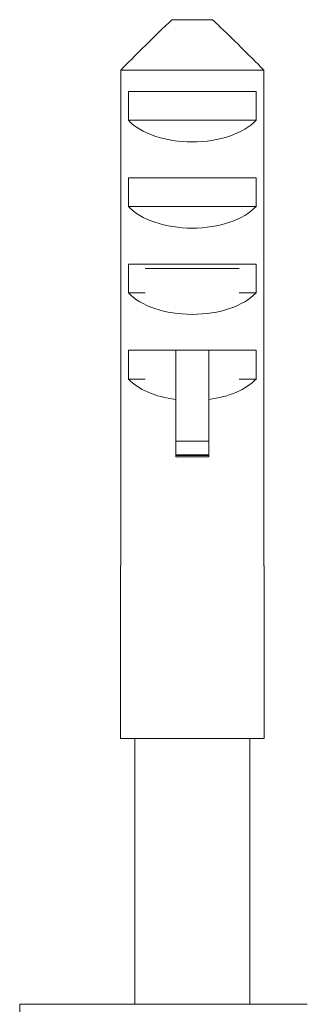
# Model space of a CAD drawing. Units: millimetres. Extents: x 910 to 126740, y -198 to 15995.
# Drawn here: x 7314 to 7334, y 12296 to 12364 of the extents above; entities that cross this region are included whole.
import ezdxf

# ---------------------------------------------------------------- set-up
doc = ezdxf.new("R2010")
doc.units = ezdxf.units.MM

msp = doc.modelspace()

# ---------------------------------------------------------------- linework, layer by layer
at = {"color": 7, "linetype": 'Continuous', "lineweight": 15}
for p, q in [((7324.914, 12364.48), (7327.742, 12364.48)), ((7331.303, 12360.98), (7321.353, 12360.98)), ((7321.353, 12360.98), (7321.353, 12326.48)), ((7331.303, 12326.48), (7331.303, 12360.98)), ((7321.888, 12359.48), (7330.767, 12359.48)), ((7321.888, 12357.48), (7321.888, 12359.48)), ((7330.767, 12359.48), (7330.767, 12357.48)), ((7321.888, 12357.48), (7330.767, 12357.48)), ((7321.888, 12351.48), (7321.888, 12353.48)), ((7321.888, 12353.48), (7330.767, 12353.48)), ((7330.767, 12353.48), (7330.767, 12351.48)), ((7321.888, 12351.48), (7330.767, 12351.48)), ((7321.888, 12347.48), (7330.767, 12347.48)), ((7321.888, 12345.48), (7321.888, 12347.48)), ((7329.6, 12347.167), (7323.055, 12347.167)), ((7330.767, 12347.48), (7330.767, 12345.48)), ((7321.888, 12345.48), (7323.055, 12345.48)), ((7329.6, 12345.48), (7330.767, 12345.48)), ((7321.888, 12341.48), (7325.178, 12341.48)), ((7321.888, 12339.48), (7321.888, 12341.48)), ((7326.328, 12341.48), (7325.178, 12341.48)), ((7325.178, 12341.48), (7325.178, 12335.158)), ((7327.478, 12341.48), (7326.328, 12341.48)), ((7327.478, 12341.48), (7327.478, 12335.158)), ((7327.478, 12341.48), (7330.767, 12341.48)), ((7330.767, 12341.48), (7330.767, 12339.48)), ((7321.888, 12339.48), (7323.055, 12339.48)), ((7329.6, 12339.48), (7330.767, 12339.48)), ((7325.178, 12334.202), (7325.178, 12335.158)), ((7325.178, 12335.158), (7327.478, 12335.158)), ((7327.478, 12335.158), (7327.478, 12334.202)), ((7327.478, 12334.202), (7325.178, 12334.202)), ((7325.178, 12334.202), (7325.178, 12334.152)), ((7325.178, 12334.152), (7327.478, 12334.152)), ((7325.178, 12334.058), (7325.178, 12334.152)), ((7327.478, 12334.202), (7327.478, 12334.152)), ((7327.478, 12334.152), (7327.478, 12334.058)), ((7325.178, 12334.058), (7327.478, 12334.058)), ((7321.328, 12326.48), (7321.328, 12314.48)), ((7321.353, 12326.48), (7321.328, 12326.48)), ((7331.328, 12326.48), (7331.303, 12326.48)), ((7331.328, 12314.48), (7331.328, 12326.48)), ((7321.328, 12314.48), (7331.328, 12314.48)), ((7322.328, 12314.48), (7322.328, 12295.98)), ((7330.328, 12295.98), (7330.328, 12314.48)), ((7314.328, 12295.98), (7314.328, 12294.48)), ((7334.328, 12295.98), (7314.328, 12295.98))]:
    msp.add_line(p, q, dxfattribs=at)
for centre, start_param, end_param in [((7326.328, 12358.758), 3.619588, 5.80519), ((7326.328, 12352.758), 3.619588, 5.80519), ((7326.328, 12346.758), 3.619588, 5.80519), ((7326.328, 12340.758), 3.619588, 4.480311), ((7326.328, 12340.758), 4.944467, 5.80519)]:
    msp.add_ellipse(centre, major_axis=(5, 0), ratio=0.555556, start_param=start_param, end_param=end_param, dxfattribs=at)
for points, knots in [([(7321.353, 12360.98), (7322.368, 12361.995), (7323.544, 12363.172), (7324.748, 12364.322), (7324.914, 12364.48)], [0, 0, 0, 0, 0.862314, 1, 1, 1, 1]), ([(7327.742, 12364.48), (7327.861, 12364.367), (7329.066, 12363.219), (7330.242, 12362.042), (7331.303, 12360.98)], [0, 0, 0, 0, 0.098485, 1, 1, 1, 1])]:
    msp.add_open_spline(points, degree=3, knots=knots, dxfattribs=at)

doc.saveas('drawing.dxf')
